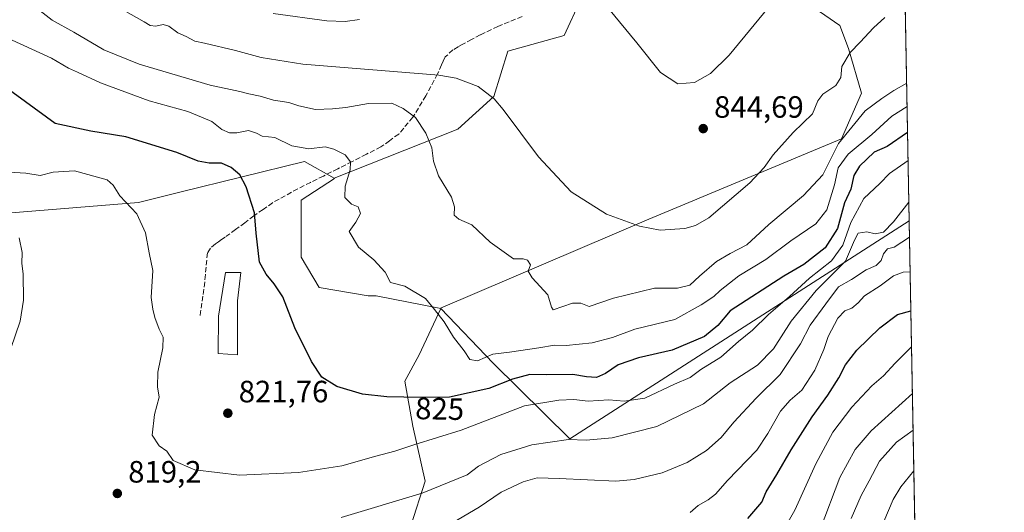
# Model space of a CAD drawing. Units: metres. Extents: x 624212 to 627679, y 4745747 to 4748123.
# Drawn here: x 627338 to 627658, y 4747380 to 4747540 of the extents above; entities that cross this region are included whole.
import ezdxf
from ezdxf.enums import TextEntityAlignment as Align

# ---------------------------------------------------------------- set-up
doc = ezdxf.new("R2010")
doc.units = ezdxf.units.M
doc.header["$MEASUREMENT"] = 0
doc.linetypes.add('DGN Style 3', pattern=[2.307223458686699, 1.648016756204785, -0.6592067024819142])
for name, color, linetype, lineweight in [('Arbolado forestal CxS', 92, 'Continuous', 0), ('Comarca CxS', 21, 'Continuous', 0), ('Comunidad Autónoma CxS', 142, 'Continuous', 0), ('Curva de nivel maestra', 30, 'Continuous', 30), ('Curva de nivel normal', 30, 'Continuous', 0), ('Edificación Cxs', 1, 'Continuous', 13), ('Huerta CxS', 92, 'Continuous', 0), ('Municipio CxS', 4, 'Continuous', 0), ('Pastizal CxS', 92, 'Continuous', 0), ('Provincia CxS', 1, 'Continuous', 0), ('Punto de cota en terreno', 7, 'Continuous', 0), ('Rótulo de curva de nivel directora', 7, 'Continuous', 0), ('Rótulo de punto de cota en terreno', 7, 'Continuous', 0), ('Senda', 7, 'DGN Style 3', 0)]:
    doc.layers.add(name, color=color, linetype=linetype, lineweight=lineweight)
doc.styles.add('Style-Arial', font='txt')

# ---------------------------------------------------------------- blocks, each defined once
blk = doc.blocks.new('*U11')
at = {"layer": 'Arbolado forestal CxS', "color": 92, "linetype": 'Continuous', "lineweight": 0}
blk.add_polyline3d([(627627.1467000004, 4747474.555000001, 813.146200000003), (627516.8028999995, 4747403.644099999, 815.5475000000006), (627491.8532999996, 4747428.2435, 828.9036000000052), (627474.8354000002, 4747446.017700001, 829.9881000000024), (627474.7474999997, 4747446.1095, 829.9866999999941), (627542.4386999998, 4747475.009099999, 840.4294999999984), (627605.1337000001, 4747501.203700001, 835.654999999999), (627611.6398999998, 4747516.0307, 837.4094000000041), (627607.3552999999, 4747530.503500001, 840.5687000000034), (627604.5685000002, 4747538.036699999, 841.652700000006), (627594.8186999997, 4747544.706900001, 843.8554000000004), (627598.8059, 4747551.559699999, 844.0562999999967), (627593.7583, 4747567.7117, 845.5690999999933), (627594.7686999999, 4747582.853499999, 846.3405999999959), (627607.8920999998, 4747595.976299999, 846.5295000000042), (627617.9870999996, 4747597.995100001, 845.6852000000072), (627624.8395999996, 4747598.908700001, 844.7814999999974)], close=True, dxfattribs=at)
blk = doc.blocks.new('5PATER')
at = {"layer": 'Huerta CxS', "linetype": 'Continuous', "lineweight": 0}
h = blk.add_hatch(color=51, dxfattribs=at)
edge = h.paths.add_edge_path()
edge.add_ellipse((0, 0), major_axis=(-0.1095731443231308, -0.1110710700762829), ratio=0.9994222409660322, start_angle=0, end_angle=360)

msp = doc.modelspace()

# ---------------------------------------------------------------- linework, layer by layer
at = {"layer": 'Arbolado forestal CxS', "color": 92, "linetype": 'Continuous', "lineweight": 0, "extrusion": (0.004572552431321525, -0.2464625777358069, 0.9691415219358236), "elevation": -1166416.904779022, "flags": 128}
msp.add_lwpolyline([(715582.5941777058, 4589228.933708122), (715582.5941777057, 4589100.598375417)], dxfattribs=at)
at = {"layer": 'Arbolado forestal CxS', "color": 92, "linetype": 'Continuous', "lineweight": 0, "extrusion": (0.004991204194148276, -0.2690265587688387, 0.9631198256487554), "elevation": -1273280.969900933, "flags": 128}
msp.add_lwpolyline([(715583.0943446263, 4560606.051132929), (715583.0943446263, 4560319.258546871)], dxfattribs=at)
at = {"layer": 'Arbolado forestal CxS', "color": 92, "linetype": 'Continuous', "lineweight": 0, "extrusion": (-0.08936665933472976, -0.03826009821287012, 0.9952636661127), "elevation": -236887.0237545726, "flags": 128}
msp.add_lwpolyline([(-4117339.729263166, 2433796.856913889), (-4117339.729263166, 2433796.821938897)], dxfattribs=at)
msp.add_lwpolyline([(-4117339.729263166, 2433796.856913889), (-4117339.729263166, 2433796.821938897)], dxfattribs=at)
at = {"layer": 'Arbolado forestal CxS', "color": 92, "linetype": 'Continuous', "lineweight": 0}
for points in [[(627520.2893000003, 4747546.304099999, 844.3754000000046), (627514.9501, 4747534.688300001, 843.4373999999953), (627496.6829000004, 4747529.639699999, 841.8438000000025), (627492.0815000003, 4747514.868899999, 839.1536999999954), (627480.3510999996, 4747504.314099999, 836.6392000000051), (627440.1945000002, 4747488.3781, 828.6425000000019), (627430.4836999997, 4747493.780099999, 828.2970999999961), (627390.0131999999, 4747483.8749, 822.0510000000068), (627376.5761000002, 4747480.5141, 820.1212999999989), (627335.1436999999, 4747477.152899999, 815.5191000000051), (627303.4045000002, 4747473.0875, 812.105899999995), (627281.4731000002, 4747463.469900001, 809.2731000000058), (627268.9619000005, 4747457.3391, 806.7765999999974), (627207.1961000003, 4747441.330499999, 797.8099999999977), (627198.5159, 4747434.6897, 794.7592000000004), (627194.9347000001, 4747427.579700001, 792.8340999999928), (627188.2704999996, 4747417.838300001, 792.9369000000006), (627188.2625000002, 4747417.8267, 792.9370999999956), (627180.6435000002, 4747417.576900001, 791.4180999999954), (627172.2237999998, 4747422.3861, 787.506899999993)], [(627594.8186999997, 4747544.706900001, 843.8554000000004), (627604.5685000002, 4747538.036699999, 841.652700000006), (627607.3552999999, 4747530.503500001, 840.5687000000034), (627611.6398999998, 4747516.0307, 837.4094000000041), (627605.1337000001, 4747501.203700001, 835.654999999999), (627542.4386999998, 4747475.009099999, 840.4294999999984), (627474.7474999997, 4747446.1095, 829.9866999999941), (627474.8354000002, 4747446.017700001, 829.9881000000024), (627474.8033999996, 4747446.004000001, 829.984700000001), (627453.8718999998, 4747450.1668, 828.366599999994), (627451.2260999996, 4747450.1668, 828.0641000000034), (627435.3509999998, 4747452.812700001, 826.3986000000006), (627429.3979000002, 4747462.7346, 826.4845999999961), (627429.3979000002, 4747481.2554, 826.8104000000022), (627440.2505000001, 4747488.272700001, 828.6444999999949), (627440.2818, 4747488.271299999, 828.6490999999951), (627440.1945000002, 4747488.3781, 828.6425000000019), (627480.3510999996, 4747504.314099999, 836.6392000000051), (627492.0815000003, 4747514.868899999, 839.1536999999954), (627496.6829000004, 4747529.639699999, 841.8438000000025), (627514.9501, 4747534.688300001, 843.4373999999953), (627520.2893000003, 4747546.304099999, 844.3754000000046)], [(627520.2893000003, 4747546.304099999, 844.3754000000046), (627514.9501, 4747534.688300001, 843.4373999999953), (627496.6829000004, 4747529.639699999, 841.8438000000025), (627492.0815000003, 4747514.868899999, 839.1536999999954), (627480.3510999996, 4747504.314099999, 836.6392000000051), (627440.1945000002, 4747488.3781, 828.6425000000019)], [(627520.2893000003, 4747546.304099999, 844.3754000000046), (627514.9501, 4747534.688300001, 843.4373999999953), (627496.6829000004, 4747529.639699999, 841.8438000000025), (627492.0815000003, 4747514.868899999, 839.1536999999954), (627480.3510999996, 4747504.314099999, 836.6392000000051), (627440.1945000002, 4747488.3781, 828.6425000000019)], [(627594.8186999997, 4747544.706900001, 843.8554000000004), (627604.5685000002, 4747538.036699999, 841.652700000006), (627607.3552999999, 4747530.503500001, 840.5687000000034), (627611.6398999998, 4747516.0307, 837.4094000000041), (627605.1337000001, 4747501.203700001, 835.654999999999), (627542.4386999998, 4747475.009099999, 840.4294999999984), (627474.7474999997, 4747446.1095, 829.9866999999941), (627474.8354000002, 4747446.017700001, 829.9881000000024)], [(627594.8186999997, 4747544.706900001, 843.8554000000004), (627604.5685000002, 4747538.036699999, 841.652700000006), (627607.3552999999, 4747530.503500001, 840.5687000000034), (627611.6398999998, 4747516.0307, 837.4094000000041), (627605.1337000001, 4747501.203700001, 835.654999999999), (627542.4386999998, 4747475.009099999, 840.4294999999984), (627474.7474999997, 4747446.1095, 829.9866999999941), (627474.8354000002, 4747446.017700001, 829.9881000000024)], [(627440.1945000002, 4747488.3781, 828.6425000000019), (627430.4836999997, 4747493.780099999, 828.2970999999961), (627390.0131999999, 4747483.8749, 822.0510000000068), (627376.5761000002, 4747480.5141, 820.1212999999989), (627335.1436999999, 4747477.152899999, 815.5191000000051), (627303.4045000002, 4747473.0875, 812.105899999995), (627281.4731000002, 4747463.469900001, 809.2731000000058), (627268.9619000005, 4747457.3391, 806.7765999999974), (627207.1961000003, 4747441.330499999, 797.8099999999977), (627198.5159, 4747434.6897, 794.7592000000004), (627194.9347000001, 4747427.579700001, 792.8340999999928), (627188.2704999996, 4747417.838300001, 792.9369000000006)], [(627440.1945000002, 4747488.3781, 828.6425000000019), (627440.2818, 4747488.271299999, 828.6490999999951), (627440.2505000001, 4747488.272700001, 828.6444999999949), (627429.3979000002, 4747481.2554, 826.8104000000022), (627429.3979000002, 4747462.7346, 826.4845999999961), (627435.3509999998, 4747452.812700001, 826.3986000000006), (627451.2260999996, 4747450.1668, 828.0641000000034), (627453.8718999998, 4747450.1668, 828.366599999994), (627474.8033999996, 4747446.004000001, 829.984700000001)], [(627465.1167000001, 4747375.421900001, 812.3617999999989), (627469.7468999998, 4747389.973999999, 816.4253000000026), (627465.7781999996, 4747407.8334, 822.4657000000007), (627463.1322999997, 4747422.385500001, 826.4548000000068), (627467.7626, 4747430.9845, 828.0837999999932), (627474.8033999996, 4747446.004000001, 829.984700000001), (627474.8354000002, 4747446.017700001, 829.9881000000024), (627491.8532999996, 4747428.2435, 828.9036000000052), (627516.8028999995, 4747403.644099999, 815.5475000000006), (627627.1467000004, 4747474.555000001, 813.146200000003), (627632.2703999998, 4747198.3869, 735.9780999999931)], [(627474.8354000002, 4747446.017700001, 829.9881000000024), (627491.8532999996, 4747428.2435, 828.9036000000052), (627516.8028999995, 4747403.644099999, 815.5475000000006), (627627.1467000004, 4747474.555000001, 813.146200000003)], [(627474.8354000002, 4747446.017700001, 829.9881000000024), (627491.8532999996, 4747428.2435, 828.9036000000052), (627516.8028999995, 4747403.644099999, 815.5475000000006), (627627.1467000004, 4747474.555000001, 813.146200000003)], [(627474.8033999996, 4747446.004000001, 829.984700000001), (627467.7626, 4747430.9845, 828.0837999999932), (627463.1322999997, 4747422.385500001, 826.4548000000068), (627465.7781999996, 4747407.8334, 822.4657000000007), (627469.7468999998, 4747389.973999999, 816.4253000000026), (627465.1167000001, 4747375.421900001, 812.3617999999989), (627458.5022, 4747354.255200001, 805.3196000000025), (627462.4709000001, 4747343.010399999, 800.5028000000021), (627473.7156999996, 4747343.010399999, 799.6824999999953), (627488.9293000001, 4747342.348900001, 797.6546999999993), (627497.5281999996, 4747344.3333, 796.9928000000073), (627517.3720000006, 4747342.348900001, 795.5868000000046), (627533.2471000003, 4747329.781199999, 790.5782000000036), (627547.7992000004, 4747320.5207, 786.6049000000058), (627563.0126999998, 4747325.8124, 787.9958999999944), (627578.7347999997, 4747335.628799999, 787.5170000000071), (627577.2808999997, 4747322.388300001, 785.1864999999963), (627577.3110999997, 4747288.626499999, 773.9651000000014), (627581.3082999998, 4747256.6227, 763.4719999999944)]]:
    msp.add_polyline3d(points, dxfattribs=at)
at = {"layer": 'Comarca CxS', "color": 21, "linetype": 'Continuous', "lineweight": 0, "flags": 128}
msp.add_lwpolyline([(627615.1200009721, 4748122.799982493), (627658.0400009698, 4745809.399982516), (626020.7809000006, 4745779.414499999), (625939.8607000007, 4745777.9325), (624253.6300009444, 4745747.049982513), (624211.8400009454, 4748060.439982492), (624973.2614000012, 4748074.392), (625036.9680999991, 4748075.5593), (627253.5917468262, 4748116.175519641), (627287.8180000001, 4748096.771000001), (627322.9500000002, 4748078.245999998), (627347.6109999998, 4748063.390000001), (627363.1939999998, 4748084.709000002), (627377.4060000008, 4748105.313), (627387.8901963423, 4748118.636337241)], close=True, dxfattribs=at)
at = {"layer": 'Comunidad Autónoma CxS', "color": 142, "linetype": 'Continuous', "lineweight": 0, "flags": 128}
msp.add_lwpolyline([(625939.8607000007, 4745777.9325), (624253.6300009444, 4745747.049982513), (624211.8400009454, 4748060.439982492), (624973.2614000012, 4748074.392), (625036.9680999991, 4748075.5593), (627253.5917468262, 4748116.175519641), (627387.8901963423, 4748118.636337241), (627615.1200009721, 4748122.799982493), (627658.0400009698, 4745809.399982516), (626020.7809000006, 4745779.414499999)], close=True, dxfattribs=at)
at = {"layer": 'Curva de nivel maestra', "color": 30, "linetype": 'Continuous', "lineweight": 30, "flags": 128}
for points, elevation in [([(627626.6146000001, 4747503.235400001), (627619.9600000001, 4747498.6501), (627615.7800000003, 4747496.800100001), (627610.9500000002, 4747492.290100001), (627609.1399999997, 4747489.2301), (627608.1200000001, 4747484.7601), (627606.0800000001, 4747480.420100001), (627603.8600000005, 4747472.0701), (627599.7999999998, 4747465.7301), (627592.8600000005, 4747460.3201), (627586.3799999999, 4747456.590100001), (627568.9400000004, 4747445.3201), (627564.9199999999, 4747440.5101), (627560.5499999998, 4747436.950099999), (627550.0999999996, 4747432.5101), (627539.1200000001, 4747430.0001), (627532.4600000001, 4747427.700099999), (627528.3799999999, 4747424.960100001), (627525.4500000002, 4747423.640100001), (627522.2000000002, 4747423.780099999), (627517.7400000002, 4747424.540100001), (627509.2800000003, 4747424.5001), (627503.7999999998, 4747424.590100001), (627498.1299999999, 4747423.020099999), (627490.4600000001, 4747420.0801), (627477.6799999997, 4747417.1801), (627468.3300000001, 4747417.0801), (627457.3300000001, 4747417.300100001), (627449.3899999997, 4747418.190099999), (627441.0599999997, 4747420.700099999), (627436.1399999997, 4747423.7301), (627432.7999999998, 4747428.800100001), (627427.4000000004, 4747439.700099999), (627423.5300000003, 4747449.790100001), (627420.6500000004, 4747454.050100001), (627418.1200000001, 4747457.1601), (627415.8600000005, 4747461.140100001), (627414.8700000001, 4747470.5001), (627414.2999999998, 4747477.100099999), (627411.5800000001, 4747485.5601), (627409.4600000001, 4747489.4901), (627406.7400000002, 4747491.8101), (627403.5899999999, 4747493.280099999), (627399.5, 4747493.2401), (627395.9699999997, 4747493.9001), (627389.0800000001, 4747496.700099999), (627372.4500000002, 4747501.790100001), (627361.0800000001, 4747503.630100001), (627349.4900000002, 4747506.1801), (627333, 4747518.120100001)], 825), ([(627574.7100000001, 4747377.790100001), (627579.1699999999, 4747383.0801), (627580.6699999999, 4747386.460100001), (627584.1299999999, 4747392.050100001), (627588.7999999998, 4747400.1501), (627595.5800000001, 4747410.790100001), (627600.6900000004, 4747417.9101), (627604.2300000006, 4747423.540100001), (627606.3799999999, 4747427.720100001), (627610.1399999997, 4747432.540100001), (627617.6100000005, 4747439.7301), (627623.3499999996, 4747444.0801), (627627.6903999997, 4747445.2544)], 800)]:
    msp.add_lwpolyline(points, dxfattribs=dict(at, elevation=elevation))
at = {"layer": 'Curva de nivel normal', "color": 30, "linetype": 'Continuous', "lineweight": 0, "flags": 128}
for points, elevation in [([(627529.3700000001, 4747543.460000001), (627538.54, 4747532.310000001), (627546.2699999996, 4747522.730000001), (627551.9500000002, 4747519.050000001), (627557.3499999996, 4747519.470000001), (627562.4800000006, 4747522.42), (627568.5999999996, 4747528.359999999), (627601.0999999996, 4747567.92)], 845), ([(627342.6200000001, 4747544.279999999), (627348.5, 4747539.720000001), (627355.54, 4747535.83), (627365.3300000001, 4747530.08), (627376.8399999999, 4747525.4), (627399.8899999997, 4747518.600000001), (627409.4600000001, 4747516.57), (627412.4600000001, 4747515.77), (627416.1299999999, 4747514.99), (627420.4600000001, 4747513.680000001), (627425.4299999997, 4747512.92), (627428.6799999997, 4747511.84), (627434.0999999996, 4747510.720000001), (627439.6299999999, 4747510.930000001), (627443.9800000006, 4747511.300000001), (627451.3600000005, 4747512.680000001), (627458.9800000006, 4747512.75), (627462.5800000001, 4747511), (627466.6100000005, 4747508.08), (627469.9500000002, 4747503.02), (627471.9500000002, 4747498.210000001), (627472.4600000001, 4747493.949999999), (627474.1399999997, 4747489.100000001), (627478.2800000003, 4747482.210000001), (627479.3399999999, 4747479.02), (627479.1399999997, 4747476.34), (627480.6600000003, 4747475.100000001), (627484.9500000002, 4747473.27), (627490.9000000004, 4747467.600000001), (627498.4500000002, 4747462.220000001), (627501.5800000001, 4747462.189999999), (627503.0800000001, 4747461.720000001), (627504, 4747460.17), (627503.2999999998, 4747458.180000001), (627504.5300000003, 4747456.02), (627509.6699999999, 4747450.439999999), (627510.79, 4747446.449999999), (627511.3899999997, 4747445.58), (627517.6100000005, 4747447.74), (627520.3600000005, 4747447.779999999), (627523.0599999997, 4747446.730000001), (627531.0199999996, 4747449.4), (627544.3499999996, 4747452.680000001), (627551.7999999998, 4747452.609999999), (627555.7999999998, 4747453.640000001), (627558.9500000002, 4747456.52), (627564.4900000002, 4747461.26), (627568.9199999999, 4747463.92), (627574.3700000001, 4747466.720000001), (627581.5099999999, 4747473.369999999), (627592.7300000006, 4747482.730000001), (627599.0899999999, 4747489.5), (627604.1399999997, 4747499.66), (627612.8399999999, 4747510.210000001), (627618.2100000001, 4747514.230000001), (627622.1500000004, 4747516.92), (627626.3178000003, 4747519.237299999)], 835), ([(627371.6900000004, 4747542.92), (627378.4400000004, 4747539.210000001), (627380.3099999997, 4747537.960000001), (627382.2300000006, 4747537.810000001), (627384.54, 4747538.33), (627386.4500000002, 4747537.76), (627389.3399999999, 4747535.640000001), (627392.1100000005, 4747534.42), (627394.8399999999, 4747532.859999999), (627398.0599999997, 4747532.230000001), (627408.0700000003, 4747529.859999999), (627416.4100000003, 4747527.619999999), (627430.0099999999, 4747525.449999999), (627474.2300000006, 4747521.869999999), (627479.8200000003, 4747520.850000001), (627486.9800000006, 4747518.17), (627492.2100000001, 4747514.109999999), (627495.1500000004, 4747510.689999999), (627506.6100000005, 4747495.300000001), (627517.2199999997, 4747483.91), (627528.7300000006, 4747476.680000001), (627539.3899999997, 4747472.779999999), (627546.1299999999, 4747471.460000001), (627554.1600000003, 4747472.08), (627557.7000000002, 4747473.039999999), (627562.0300000003, 4747475.460000001), (627575.2999999998, 4747486.890000001), (627579.9500000002, 4747491.83), (627582.8799999999, 4747495.92), (627589.4199999999, 4747503.189999999), (627595.7199999997, 4747509.32), (627597.4100000003, 4747513.5), (627598.9900000002, 4747515.720000001), (627603.2999999998, 4747518.52), (627604.8899999997, 4747521.140000001), (627605.2699999996, 4747524.699999999), (627607.9800000006, 4747529.230000001), (627611.1600000003, 4747532.560000001), (627615.4699999997, 4747537.25), (627619.25, 4747540.609999999)], 840), ([(627420.3600000005, 4747541.91), (627437.7999999998, 4747539.460000001), (627443.7999999998, 4747539.32), (627448.4600000001, 4747539.930000001)], 845), ([(627626.4589000001, 4747511.6306), (627621.4699999997, 4747508.57), (627614.9600000001, 4747502.529999999), (627607.2400000002, 4747496.16), (627604.0199999996, 4747491.76), (627602.8300000001, 4747486.189999999), (627600.3200000003, 4747478.119999999), (627596.7999999998, 4747473.57), (627588.6299999999, 4747468.02), (627580.4699999997, 4747461.939999999), (627571.6900000004, 4747456.609999999), (627565.6399999997, 4747451.92), (627563.6600000003, 4747449.890000001), (627559.5, 4747447.199999999), (627550.9600000001, 4747442.480000001), (627537.9199999999, 4747439.279999999), (627530.6200000001, 4747436.640000001), (627524.0999999996, 4747434.859999999), (627515.5999999996, 4747434.050000001), (627511.7999999998, 4747434.17), (627506.7300000006, 4747433.199999999), (627497.2000000002, 4747431.890000001), (627491.7300000006, 4747431.24), (627486.7999999998, 4747428.980000001), (627484.2599999999, 4747429.449999999), (627482.4199999999, 4747432.230000001), (627478.9900000002, 4747436.67), (627475.8899999997, 4747441.689999999), (627472.7999999998, 4747445.74), (627469.8600000005, 4747449.26), (627463.1200000001, 4747453.24), (627458.54, 4747454.460000001), (627456.7599999999, 4747457.880000001), (627453.0800000001, 4747461.869999999), (627448.0800000001, 4747466), (627445.1100000005, 4747471.01), (627447.1699999999, 4747474.060000001), (627448.7800000003, 4747476.91), (627447.9400000004, 4747479.02), (627445.79, 4747479.970000001), (627443.6799999997, 4747482.08), (627443.7400000002, 4747485.730000001), (627445.3700000001, 4747491.060000001), (627445.5, 4747493.680000001), (627443.7400000002, 4747495.970000001), (627440.0599999997, 4747497.800000001), (627437.29, 4747498.600000001), (627431.9199999999, 4747497.9), (627426.3899999997, 4747498.84), (627420.8700000001, 4747501.630000001), (627416.7400000002, 4747502.08), (627414.9500000002, 4747503.050000001), (627412.3200000003, 4747503.92), (627408.5499999998, 4747503.100000001), (627406.1100000005, 4747503.100000001), (627403.7000000002, 4747504.24), (627400.4000000004, 4747506.779999999), (627397.6399999997, 4747507.99), (627392.5599999997, 4747510.01), (627379.9900000002, 4747513.480000001), (627364.2599999999, 4747519.41), (627356.7699999996, 4747522.869999999), (627353.79, 4747524.15), (627348.2400000002, 4747527.359999999), (627335.4800000006, 4747533.27)], 830), ([(627334.4699999997, 4747490.32), (627339.9600000001, 4747489.980000001), (627344.6500000004, 4747489.26), (627348.8499999996, 4747490.359999999), (627355.8099999997, 4747490.730000001), (627366.3300000001, 4747487.82), (627368.2999999998, 4747486.08), (627370.4699999997, 4747482.59), (627375.9800000006, 4747476.77), (627378.8700000001, 4747470.66), (627380.0099999999, 4747464.140000001), (627381.25, 4747458.369999999), (627380.6600000003, 4747449.58), (627381.1799999997, 4747445.84), (627381.8399999999, 4747443.100000001), (627383.2400000002, 4747439.359999999), (627384.54, 4747436.67), (627384.5, 4747433.279999999), (627382.8399999999, 4747425.300000001), (627382.79, 4747420.58), (627383.3399999999, 4747417.220000001), (627381.7400000002, 4747411.58), (627380.9699999997, 4747404.850000001), (627383.2699999996, 4747401.390000001), (627385.8200000003, 4747399.619999999), (627387.8700000001, 4747396.66), (627394.8899999997, 4747393.58), (627409.3700000001, 4747391.890000001), (627428.5800000001, 4747392.77), (627442.7000000002, 4747394.939999999), (627453.6900000004, 4747398.07), (627459.9100000003, 4747399.630000001), (627466.1299999999, 4747401.720000001), (627481.5199999996, 4747406.550000001), (627502.04, 4747414.439999999), (627513.1900000004, 4747416.25), (627518.1299999999, 4747416.5), (627522.7999999998, 4747415.890000001), (627529.4600000001, 4747416.4), (627534.4600000001, 4747415.960000001), (627541.1299999999, 4747416.91), (627550.7999999998, 4747421.430000001), (627555.8700000001, 4747423.640000001), (627559.4199999999, 4747426.17), (627565.8399999999, 4747430.25), (627571.6600000003, 4747435.359999999), (627576.2100000001, 4747439.02), (627581.3300000001, 4747444.029999999), (627588.1900000004, 4747449.9), (627594.6600000003, 4747455.850000001), (627601.8799999999, 4747461.57), (627605.54, 4747466.59), (627608.1799999997, 4747474), (627612.4100000003, 4747481.76), (627617.5199999996, 4747486.680000001), (627620.6799999997, 4747489.92), (627626.7828000003, 4747494.169399999)], 820), ([(627442.4199999999, 4747378.140000001), (627468.7599999999, 4747386.02), (627483.4199999999, 4747391.970000001), (627487.1299999999, 4747394.800000001), (627494.3700000001, 4747398.550000001), (627504.4299999997, 4747401.730000001), (627516.3700000001, 4747403.460000001), (627522.1200000001, 4747403.289999999), (627530.5999999996, 4747404.050000001), (627545.0599999997, 4747407.680000001), (627560.2800000003, 4747415.039999999), (627568.9100000003, 4747421.83), (627577.75, 4747427.59), (627583.0199999996, 4747432.92), (627588.7400000002, 4747441.91), (627596.8700000001, 4747451.880000001), (627606.4400000004, 4747461.449999999), (627609.2999999998, 4747468.189999999), (627610.5499999998, 4747470.52), (627613.3399999999, 4747470.949999999), (627616.0999999996, 4747470.300000001), (627618.7800000003, 4747470.880000001), (627622.0599999997, 4747474.210000001), (627627.0351999998, 4747480.566199999)], 815), ([(627337.7800000003, 4747468.939999999), (627338.7800000003, 4747464.27), (627338.6799999997, 4747460.640000001), (627339.0300000003, 4747457.26), (627339.2000000002, 4747448.74), (627338.0700000003, 4747441.92), (627330.3099999997, 4747419.390000001)], 815), ([(627478.6799999997, 4747376.34), (627487.29, 4747381.460000001), (627494.4500000002, 4747386.369999999), (627501.6600000003, 4747389.76), (627506.1799999997, 4747390.99), (627513.29, 4747390.800000001), (627531.7800000003, 4747389.9), (627537.6699999999, 4747390.439999999), (627546.7699999996, 4747392.58), (627554.9600000001, 4747396.039999999), (627561.2300000006, 4747399.890000001), (627566.04, 4747404.060000001), (627570.1299999999, 4747409.07), (627577.3499999996, 4747416.92), (627585.1200000001, 4747424.619999999), (627591.7699999996, 4747434.600000001), (627594.9500000002, 4747440.66), (627599.9900000002, 4747447.600000001), (627604.1699999999, 4747453.09), (627608.3399999999, 4747455.49), (627613.0800000001, 4747458.609999999), (627616.4199999999, 4747460.050000001), (627617.9699999997, 4747461.600000001), (627618.7199999997, 4747463.84), (627620.04, 4747465.449999999), (627622.2599999999, 4747465.960000001), (627627.2467999998, 4747469.160800001)], 810), ([(627555.9199999999, 4747379.779999999), (627558.4900000002, 4747382.07), (627561.7999999998, 4747383.82), (627564.1299999999, 4747385.67), (627568.0800000001, 4747390.109999999), (627577.6399999997, 4747400.029999999), (627581.2000000002, 4747405.42), (627585.3099999997, 4747412.680000001), (627588.4199999999, 4747416.279999999), (627592.2300000006, 4747419.5), (627596.4699999997, 4747426), (627599.3600000005, 4747432.720000001), (627600.8300000001, 4747436.92), (627603.9400000004, 4747442.84), (627606.2100000001, 4747445.220000001), (627608.4299999997, 4747446.16), (627610.5199999996, 4747447.92), (627612.5999999996, 4747450.17), (627617.7199999997, 4747453.430000001), (627622.0099999999, 4747456.680000001), (627625.1100000005, 4747457.869999999), (627627.4559000004, 4747457.8935)], 805), ([(627627.9064999997, 4747433.6029), (627622.54, 4747428.289999999), (627618.7199999997, 4747424.199999999), (627614.9800000006, 4747420.92), (627608.5099999999, 4747413.939999999), (627602.3300000001, 4747405.82), (627596.8200000003, 4747395.609999999), (627589.9699999997, 4747380.480000001), (627582.7999999998, 4747368)], 795), ([(627598.2300000006, 4747374.17), (627604.5899999999, 4747391.16), (627609.5899999999, 4747400.189999999), (627614.7999999998, 4747406.230000001), (627628.1879000004, 4747418.434699999)], 790), ([(627608.2699999996, 4747377.789999999), (627611.5, 4747385.25), (627614.1600000003, 4747390.050000001), (627617.5, 4747396.369999999), (627623.04, 4747402.560000001), (627628.4084999999, 4747406.546200001)], 785), ([(627628.6541999998, 4747393.302400001), (627624.3799999999, 4747388.09), (627621.9000000004, 4747383.92), (627617.3200000003, 4747373.25)], 780)]:
    msp.add_lwpolyline(points, dxfattribs=dict(at, elevation=elevation))
at = {"layer": 'Edificación Cxs', "color": 1, "linetype": 'Continuous', "lineweight": 13, "elevation": 826.6587000000001, "flags": 128}
msp.add_lwpolyline([(627408.7301000003, 4747448.5001), (627408.7801000001, 4747431.020099999), (627402.5201000003, 4747431.4101), (627402.5701000001, 4747443.5701), (627404.8201000001, 4747457.770099999), (627409.8701, 4747457.770099999)], close=True, dxfattribs=at)
at = {"layer": 'Edificación Cxs', "color": 1, "linetype": 'Continuous', "lineweight": 13}
msp.add_polyline3d([(627408.7301000003, 4747448.5001, 825.263300000006), (627408.7801000001, 4747431.020099999, 824.4428000000045), (627402.5201000003, 4747431.4101, 826.6587000000001), (627402.5701000001, 4747443.5701, 825.7465999999987), (627404.8201000001, 4747457.770099999, 825.3564000000042), (627409.8701, 4747457.770099999, 826.345100000006), (627408.7301000003, 4747448.5001, 825.263300000006)], dxfattribs=at)
at = {"layer": 'Municipio CxS', "color": 4, "linetype": 'Continuous', "lineweight": 0, "flags": 128}
msp.add_lwpolyline([(627615.1200009721, 4748122.799982493), (627658.0400009698, 4745809.399982516), (626020.7809000006, 4745779.414499999), (625939.8607000007, 4745777.9325), (624253.6300009444, 4745747.049982513), (624211.8400009454, 4748060.439982492), (624973.2614000012, 4748074.392), (625036.9680999991, 4748075.5593), (627253.5917468262, 4748116.175519641), (627287.8180000001, 4748096.771000001), (627322.9500000002, 4748078.245999998), (627347.6109999998, 4748063.390000001), (627363.1939999998, 4748084.709000002), (627377.4060000008, 4748105.313), (627387.8901963423, 4748118.636337241)], close=True, dxfattribs=at)
at = {"layer": 'Pastizal CxS', "color": 92, "linetype": 'Continuous', "lineweight": 0}
for points in [[(627440.1945000002, 4747488.3781, 828.6425000000019), (627430.4836999997, 4747493.780099999, 828.2970999999961), (627390.0131999999, 4747483.8749, 822.0510000000068), (627376.5761000002, 4747480.5141, 820.1212999999989), (627335.1436999999, 4747477.152899999, 815.5191000000051), (627303.4045000002, 4747473.0875, 812.105899999995), (627281.4731000002, 4747463.469900001, 809.2731000000058), (627268.9619000005, 4747457.3391, 806.7765999999974), (627207.1961000003, 4747441.330499999, 797.8099999999977), (627198.5159, 4747434.6897, 794.7592000000004), (627194.9347000001, 4747427.579700001, 792.8340999999928), (627188.2704999996, 4747417.838300001, 792.9369000000006)], [(627335.1436999999, 4747477.152899999, 815.5191000000051), (627376.5761000002, 4747480.5141, 820.1212999999989), (627390.0131999999, 4747483.8749, 822.0510000000068), (627430.4836999997, 4747493.780099999, 828.2970999999961), (627440.1945000002, 4747488.3781, 828.6425000000019), (627440.2818, 4747488.271299999, 828.6490999999951), (627440.2505000001, 4747488.272700001, 828.6444999999949), (627429.3979000002, 4747481.2554, 826.8104000000022), (627429.3979000002, 4747462.7346, 826.4845999999961), (627435.3509999998, 4747452.812700001, 826.3986000000006), (627451.2260999996, 4747450.1668, 828.0641000000034), (627453.8718999998, 4747450.1668, 828.366599999994), (627474.8033999996, 4747446.004000001, 829.984700000001), (627467.7626, 4747430.9845, 828.0837999999932), (627463.1322999997, 4747422.385500001, 826.4548000000068), (627465.7781999996, 4747407.8334, 822.4657000000007), (627469.7468999998, 4747389.973999999, 816.4253000000026), (627465.1167000001, 4747375.421900001, 812.3617999999989)], [(627440.1945000002, 4747488.3781, 828.6425000000019), (627440.2818, 4747488.271299999, 828.6490999999951), (627440.2505000001, 4747488.272700001, 828.6444999999949), (627429.3979000002, 4747481.2554, 826.8104000000022), (627429.3979000002, 4747462.7346, 826.4845999999961), (627435.3509999998, 4747452.812700001, 826.3986000000006), (627451.2260999996, 4747450.1668, 828.0641000000034), (627453.8718999998, 4747450.1668, 828.366599999994), (627474.8033999996, 4747446.004000001, 829.984700000001)], [(627474.8033999996, 4747446.004000001, 829.984700000001), (627467.7626, 4747430.9845, 828.0837999999932), (627463.1322999997, 4747422.385500001, 826.4548000000068), (627465.7781999996, 4747407.8334, 822.4657000000007), (627469.7468999998, 4747389.973999999, 816.4253000000026), (627465.1167000001, 4747375.421900001, 812.3617999999989), (627458.5022, 4747354.255200001, 805.3196000000025), (627462.4709000001, 4747343.010399999, 800.5028000000021), (627473.7156999996, 4747343.010399999, 799.6824999999953), (627488.9293000001, 4747342.348900001, 797.6546999999993), (627497.5281999996, 4747344.3333, 796.9928000000073), (627517.3720000006, 4747342.348900001, 795.5868000000046), (627533.2471000003, 4747329.781199999, 790.5782000000036), (627547.7992000004, 4747320.5207, 786.6049000000058), (627563.0126999998, 4747325.8124, 787.9958999999944), (627578.7347999997, 4747335.628799999, 787.5170000000071), (627577.2808999997, 4747322.388300001, 785.1864999999963), (627577.3110999997, 4747288.626499999, 773.9651000000014), (627581.3082999998, 4747256.6227, 763.4719999999944)]]:
    msp.add_polyline3d(points, dxfattribs=at)
at = {"layer": 'Provincia CxS', "color": 1, "linetype": 'Continuous', "lineweight": 0, "flags": 128}
msp.add_lwpolyline([(625939.8607000007, 4745777.9325), (624253.6300009444, 4745747.049982513), (624211.8400009454, 4748060.439982492), (624973.2614000012, 4748074.392), (625036.9680999991, 4748075.5593), (627253.5917468262, 4748116.175519641), (627387.8901963423, 4748118.636337241), (627615.1200009721, 4748122.799982493), (627658.0400009698, 4745809.399982516), (626020.7809000006, 4745779.414499999)], close=True, dxfattribs=at)
at = {"layer": 'Senda', "color": 7, "linetype": 'DGN Style 3', "lineweight": 0}
msp.add_polyline3d([(627501.3051000005, 4747540.8651, 844.282800000001), (627493.4250999996, 4747537.6951, 843.2955999999976), (627487.6851000005, 4747534.920100001, 842.8804999999993), (627484.8750999998, 4747533.4351, 842.4401000000071), (627482.0201000003, 4747531.9301, 842.116399999999), (627480.4851000002, 4747531.0551, 842.0535999999993), (627478.7801000001, 4747530.0801, 841.7801999999939), (627476.3151000004, 4747527.7851, 840.9508999999963), (627475.6101000002, 4747526.3551, 840.9884000000021), (627475.0500999996, 4747525.215100001, 841.1015999999945), (627473.8201000001, 4747522.2301, 841.2841999999946), (627470.0050999997, 4747515.1051, 840.2976999999955), (627465.7500999998, 4747508.170100001, 835.6946000000025), (627461.1651, 4747502.7301, 834.6817000000011), (627458.1601, 4747500.550100001, 834.8024000000005), (627455.3951000003, 4747498.550100001, 834.0445999999939), (627450.6501000002, 4747496.140100001, 833.9308000000019), (627446.0151000004, 4747493.780099999, 834.6968000000053), (627441.3701, 4747491.4351, 836.2596999999951), (627436.7200999996, 4747489.085100001, 834.896900000007), (627432.5351, 4747487.0101, 828.5635000000038), (627428.3251, 4747484.925100001, 827.3858000000037), (627424.2851, 4747482.6851, 826.405700000003), (627420.1451000003, 4747480.3851, 825.7658999999985), (627417.0850999998, 4747478.2301, 825.2792000000045), (627414.1051000003, 4747476.1351, 824.7459999999992), (627411.1151000002, 4747473.9101, 824.1591999999946), (627408.1350999996, 4747471.6851, 823.5654000000069), (627404.7200999996, 4747469.235099999, 823.0810999999959), (627403.5850999998, 4747468.415100001, 822.917300000001), (627402.6250999998, 4747467.710100001, 822.7722000000067), (627401.6401000004, 4747466.9901, 822.7287000000069), (627399.9401000004, 4747465.670100001, 822.8218000000053), (627398.9801000003, 4747464.085100001, 823.1203999999999), (627398.5450999998, 4747459.495100001, 825.5273000000017), (627398.3300999999, 4747457.0351, 827.0580999999949), (627398.1151000002, 4747454.550100001, 827.6497999999993), (627397.5301000001, 4747450.020099999, 826.7364999999991), (627396.8850999996, 4747445.5251, 824.397100000002), (627396.7701000003, 4747444.8201, 824.2296000000061), (627396.5950999996, 4747443.7301, 823.9692000000068)], dxfattribs=at)

# ---------------------------------------------------------------- block references
at = {"layer": 'Arbolado forestal CxS', "color": 92, "linetype": 'Continuous', "lineweight": 0}
msp.add_blockref('*U11', (0, 0), dxfattribs=at)
at = {"layer": 'Punto de cota en terreno', "color": 7, "linetype": 'Continuous', "lineweight": 0, "xscale": 10, "yscale": 10, "zscale": 10}
for p in [(627560.1600000003, 4747504.49, 844.6900000000023), (627405.6100000005, 4747412.01, 821.7599999999949), (627369.6900000004, 4747385.939999999, 819.1999999999972)]:
    msp.add_blockref('5PATER', p, dxfattribs=at)

# ---------------------------------------------------------------- texts
at = {"layer": 'Rótulo de curva de nivel directora', "color": 7, "linetype": 'Continuous', "lineweight": 0, "style": 'Style-Arial'}
msp.add_text('825', height=7.000000000000002, rotation=358.8542658949809, dxfattribs=at).set_placement((627474.4824052869, 4747413.436307898), align=Align.MIDDLE_CENTER)
at = {"layer": 'Rótulo de punto de cota en terreno', "color": 7, "linetype": 'Continuous', "lineweight": 0, "style": 'Style-Arial'}
for s, p in [('844,69', (627563.6878000004, 4747508.0178)), ('821,76', (627409.1377999998, 4747415.537799999)), ('819,2', (627373.2177999998, 4747389.467800001))]:
    msp.add_text(s, height=7.000000000000002, dxfattribs=at).set_placement(p)

doc.saveas('drawing.dxf')
